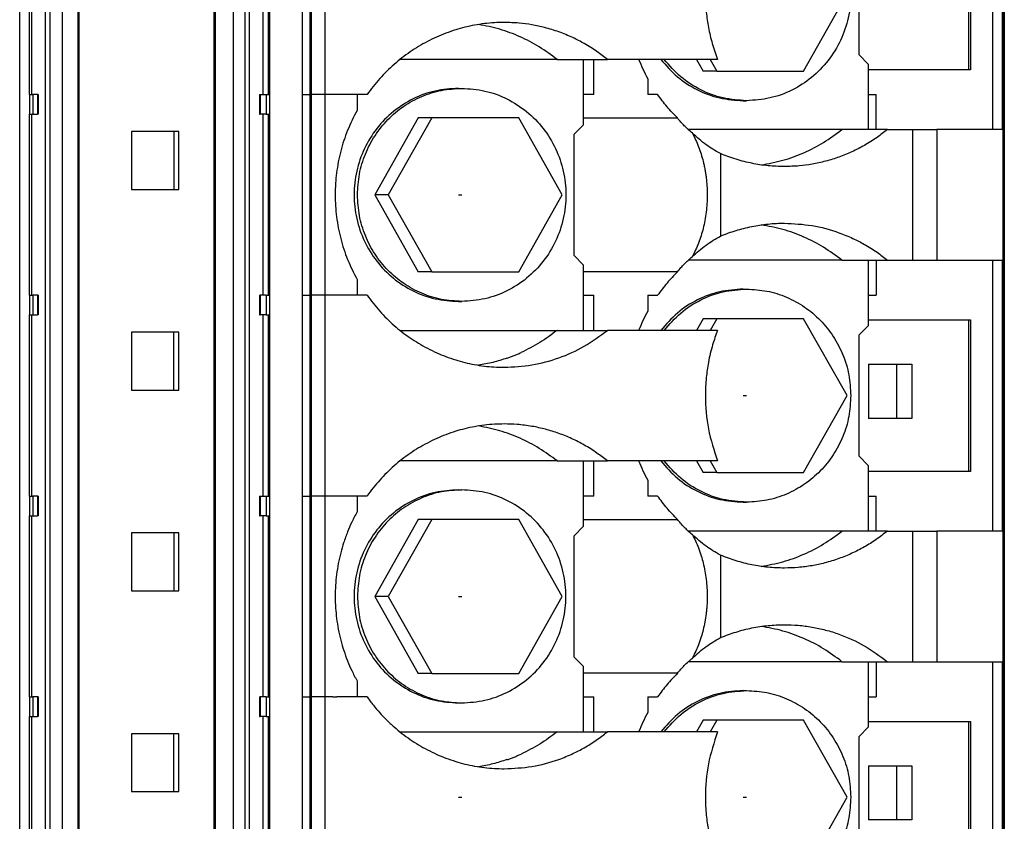
# Model space of a CAD drawing. Units: millimetres. Extents: x -1247 to -827, y -1219 to -922.
# Drawn here: x -1066 to -1046, y -1100 to -1084 of the extents above; entities that cross this region are included whole.
import ezdxf

# ---------------------------------------------------------------- set-up
doc = ezdxf.new("R2010")
doc.units = ezdxf.units.MM
doc.linetypes.add('DOT_CENTER', pattern=[14, 12, -1, 0, -1])
doc.layers.add('1', color=7, linetype='Continuous')

# ---------------------------------------------------------------- blocks, each defined once
blk = doc.blocks.new('RSCWE_6_3_19-select__2', base_point=(-2172.413, -2268.405))
at = {"color": 7, "linetype": 'Continuous'}
for p, q in [((-2091.456, -2080.955), (-2091.456, -2268.405)), ((-2091.52, -2097.255), (-2091.52, -2252.105)), ((-2091.482, -2097.255), (-2091.482, -2252.105)), ((-2129.025, -2109.48), (-2129.025, -2252.105)), ((-2123.537, -2109.48), (-2123.537, -2252.105)), ((-2131.042, -2163.255), (-2131.042, -2170.605)), ((-2121.262, -2170.605), (-2121.262, -2163.255)), ((-2092.913, -2163.455), (-2092.913, -2169.605)), ((-2092.83, -2163.455), (-2092.83, -2169.605)), ((-2097.359, -2164.08), (-2097.359, -2168.98)), ((-2099.601, -2169.655), (-2097.836, -2166.53)), ((-2109.607, -2169.18), (-2115.983, -2169.18)), ((-2109.607, -2169.18), (-2108.532, -2169.18)), ((-2108.532, -2171.83), (-2108.532, -2169.18)), ((-2108.532, -2169.18), (-2108.117, -2169.18)), ((-2108.117, -2170.605), (-2108.117, -2169.18)), ((-2108.117, -2169.18), (-2107.567, -2169.18)), ((-2106.297, -2169.18), (-2107.567, -2169.18)), ((-2103.095, -2169.18), (-2106.297, -2169.18)), ((-2103.95, -2169.18), (-2103.682, -2169.655)), ((-2103.399, -2169.18), (-2103.13, -2169.655)), ((-2096.967, -2169.38), (-2097.359, -2168.98)), ((-2103.13, -2169.655), (-2103.682, -2169.655)), ((-2103.13, -2169.655), (-2099.601, -2169.655)), ((-2096.967, -2172.03), (-2096.967, -2169.38)), ((-2092.913, -2169.605), (-2096.967, -2169.605)), ((-2092.83, -2169.605), (-2092.913, -2169.605)), ((-2105.926, -2169.963), (-2105.926, -2170.605)), ((-2113.616, -2170.355), (-2113.481, -2170.355)), ((-2131.029, -2170.605), (-2131.042, -2170.605)), ((-2131.029, -2170.605), (-2130.894, -2170.605)), ((-2130.698, -2170.605), (-2130.894, -2170.605)), ((-2130.673, -2170.605), (-2130.698, -2170.605)), ((-2130.673, -2170.605), (-2130.673, -2171.405)), ((-2121.692, -2170.605), (-2121.655, -2170.605)), ((-2121.692, -2170.605), (-2121.692, -2171.405)), ((-2121.655, -2170.605), (-2121.418, -2170.605)), ((-2121.418, -2170.605), (-2121.275, -2170.605)), ((-2121.275, -2170.605), (-2121.262, -2170.605)), ((-2117.323, -2170.605), (-2117.728, -2170.605)), ((-2117.728, -2170.605), (-2117.728, -2171.249)), ((-2108.117, -2170.605), (-2108.532, -2170.605)), ((-2105.527, -2170.605), (-2105.926, -2170.605)), ((-2102.052, -2170.855), (-2101.917, -2170.855)), ((-2096.967, -2170.605), (-2096.654, -2170.605)), ((-2096.654, -2172.03), (-2096.654, -2170.605)), ((-2131.042, -2171.405), (-2131.029, -2171.405)), ((-2131.042, -2171.405), (-2131.042, -2178.755)), ((-2131.029, -2171.405), (-2130.894, -2171.405)), ((-2130.894, -2171.405), (-2130.698, -2171.405)), ((-2130.673, -2171.405), (-2130.698, -2171.405)), ((-2121.692, -2171.405), (-2121.655, -2171.405)), ((-2121.418, -2171.405), (-2121.655, -2171.405)), ((-2121.418, -2171.405), (-2121.275, -2171.405)), ((-2121.262, -2171.405), (-2121.275, -2171.405)), ((-2121.262, -2178.755), (-2121.262, -2171.405)), ((-2115.246, -2171.555), (-2117.011, -2174.68)), ((-2114.695, -2171.555), (-2116.459, -2174.68)), ((-2114.695, -2171.555), (-2115.246, -2171.555)), ((-2111.165, -2171.555), (-2114.695, -2171.555)), ((-2109.4, -2174.68), (-2111.165, -2171.555)), ((-2108.532, -2171.557), (-2104.724, -2171.557)), ((-2125.164, -2172.105), (-2126.88, -2172.105)), ((-2126.88, -2172.105), (-2126.88, -2174.455)), ((-2124.956, -2172.105), (-2125.164, -2172.105)), ((-2125.164, -2172.105), (-2125.164, -2174.455)), ((-2124.956, -2174.455), (-2124.956, -2172.105)), ((-2108.532, -2171.83), (-2108.923, -2172.23)), ((-2098.045, -2172.03), (-2104.281, -2172.03)), ((-2096.967, -2172.03), (-2098.045, -2172.03)), ((-2096.654, -2172.03), (-2096.967, -2172.03)), ((-2096.2, -2172.03), (-2096.654, -2172.03)), ((-2096.2, -2172.03), (-2095.185, -2172.03)), ((-2095.185, -2172.03), (-2094.189, -2172.03)), ((-2091.933, -2172.03), (-2094.189, -2172.03)), ((-2091.538, -2172.03), (-2091.933, -2172.03)), ((-2108.923, -2172.23), (-2108.923, -2177.13)), ((-2102.974, -2173.006), (-2102.974, -2176.353)), ((-2126.88, -2174.455), (-2125.164, -2174.455)), ((-2125.164, -2174.455), (-2124.956, -2174.455)), ((-2116.459, -2174.68), (-2117.011, -2174.68)), ((-2117.011, -2174.68), (-2115.246, -2177.805)), ((-2116.459, -2174.68), (-2114.695, -2177.805)), ((-2111.165, -2177.805), (-2109.4, -2174.68)), ((-2108.532, -2177.53), (-2108.923, -2177.13)), ((-2108.532, -2180.18), (-2108.532, -2177.53)), ((-2098.045, -2177.33), (-2104.281, -2177.33)), ((-2098.045, -2177.33), (-2096.967, -2177.33)), ((-2096.967, -2179.98), (-2096.967, -2177.33)), ((-2096.967, -2177.33), (-2096.654, -2177.33)), ((-2096.654, -2177.33), (-2096.654, -2178.755)), ((-2096.654, -2177.33), (-2096.2, -2177.33)), ((-2096.2, -2177.33), (-2095.185, -2177.33)), ((-2095.185, -2177.33), (-2094.189, -2177.33)), ((-2094.189, -2177.33), (-2091.933, -2177.33)), ((-2091.933, -2177.33), (-2091.538, -2177.33)), ((-2114.695, -2177.805), (-2115.246, -2177.805)), ((-2114.695, -2177.805), (-2111.165, -2177.805)), ((-2104.724, -2177.802), (-2108.532, -2177.802)), ((-2117.728, -2178.11), (-2117.728, -2178.755)), ((-2102.052, -2178.505), (-2101.917, -2178.505)), ((-2131.042, -2178.755), (-2131.029, -2178.755)), ((-2131.029, -2178.755), (-2130.894, -2178.755)), ((-2130.698, -2178.755), (-2130.894, -2178.755)), ((-2130.673, -2178.755), (-2130.698, -2178.755)), ((-2130.673, -2178.755), (-2130.673, -2179.555)), ((-2121.692, -2178.755), (-2121.692, -2179.555)), ((-2121.692, -2178.755), (-2121.655, -2178.755)), ((-2121.418, -2178.755), (-2121.655, -2178.755)), ((-2121.418, -2178.755), (-2121.275, -2178.755)), ((-2121.262, -2178.755), (-2121.275, -2178.755)), ((-2117.323, -2178.755), (-2117.728, -2178.755)), ((-2108.532, -2178.755), (-2108.117, -2178.755)), ((-2108.117, -2180.18), (-2108.117, -2178.755)), ((-2105.926, -2178.755), (-2105.527, -2178.755)), ((-2105.926, -2178.755), (-2105.926, -2179.396)), ((-2096.967, -2178.755), (-2096.654, -2178.755)), ((-2113.616, -2179.005), (-2113.481, -2179.005)), ((-2131.042, -2179.555), (-2131.029, -2179.555)), ((-2131.042, -2179.555), (-2131.042, -2186.905)), ((-2131.029, -2179.555), (-2130.894, -2179.555)), ((-2130.894, -2179.555), (-2130.698, -2179.555)), ((-2130.673, -2179.555), (-2130.698, -2179.555)), ((-2121.692, -2179.555), (-2121.655, -2179.555)), ((-2121.418, -2179.555), (-2121.655, -2179.555)), ((-2121.418, -2179.555), (-2121.275, -2179.555)), ((-2121.262, -2179.555), (-2121.275, -2179.555)), ((-2121.262, -2186.905), (-2121.262, -2179.555)), ((-2103.682, -2179.705), (-2103.95, -2180.18)), ((-2103.13, -2179.705), (-2103.682, -2179.705)), ((-2103.13, -2179.705), (-2103.399, -2180.18)), ((-2099.601, -2179.705), (-2103.13, -2179.705)), ((-2097.836, -2182.83), (-2099.601, -2179.705)), ((-2096.967, -2179.98), (-2097.359, -2180.38)), ((-2096.967, -2179.755), (-2092.913, -2179.755)), ((-2092.913, -2179.755), (-2092.83, -2179.755)), ((-2092.913, -2179.755), (-2092.913, -2185.905)), ((-2092.83, -2179.755), (-2092.83, -2185.905)), ((-2125.164, -2180.255), (-2126.88, -2180.255)), ((-2126.88, -2180.255), (-2126.88, -2182.605)), ((-2124.956, -2180.255), (-2125.164, -2180.255)), ((-2125.164, -2182.605), (-2125.164, -2180.255)), ((-2124.956, -2182.605), (-2124.956, -2180.255)), ((-2115.983, -2180.18), (-2109.607, -2180.18)), ((-2109.607, -2180.18), (-2108.532, -2180.18)), ((-2108.532, -2180.18), (-2108.117, -2180.18)), ((-2108.117, -2180.18), (-2107.567, -2180.18)), ((-2106.297, -2180.18), (-2107.567, -2180.18)), ((-2103.095, -2180.18), (-2106.297, -2180.18)), ((-2097.359, -2180.38), (-2097.359, -2185.28)), ((-2111.642, -2181.308), (-2111.634, -2181.308)), ((-2096.972, -2181.555), (-2096.972, -2183.755)), ((-2096.972, -2181.555), (-2095.835, -2181.555)), ((-2095.835, -2181.555), (-2095.835, -2183.755)), ((-2095.835, -2181.555), (-2095.212, -2181.555)), ((-2095.212, -2181.555), (-2095.212, -2183.755)), ((-2126.88, -2182.605), (-2125.164, -2182.605)), ((-2125.164, -2182.605), (-2124.956, -2182.605)), ((-2099.601, -2185.955), (-2097.836, -2182.83)), ((-2095.835, -2183.755), (-2096.972, -2183.755)), ((-2095.212, -2183.755), (-2095.835, -2183.755)), ((-2096.967, -2185.68), (-2097.359, -2185.28)), ((-2109.607, -2185.48), (-2115.983, -2185.48)), ((-2109.607, -2185.48), (-2108.532, -2185.48)), ((-2108.532, -2188.13), (-2108.532, -2185.48)), ((-2108.532, -2185.48), (-2108.117, -2185.48)), ((-2108.117, -2186.905), (-2108.117, -2185.48)), ((-2108.117, -2185.48), (-2107.567, -2185.48)), ((-2106.297, -2185.48), (-2107.567, -2185.48)), ((-2103.095, -2185.48), (-2106.297, -2185.48)), ((-2103.95, -2185.48), (-2103.682, -2185.955)), ((-2103.399, -2185.48), (-2103.13, -2185.955)), ((-2096.967, -2188.33), (-2096.967, -2185.68)), ((-2103.13, -2185.955), (-2103.682, -2185.955)), ((-2103.13, -2185.955), (-2099.601, -2185.955)), ((-2092.913, -2185.905), (-2096.967, -2185.905)), ((-2092.83, -2185.905), (-2092.913, -2185.905)), ((-2105.926, -2186.263), (-2105.926, -2186.905)), ((-2113.616, -2186.655), (-2113.481, -2186.655)), ((-2131.029, -2186.905), (-2131.042, -2186.905)), ((-2131.029, -2186.905), (-2130.894, -2186.905)), ((-2130.698, -2186.905), (-2130.894, -2186.905)), ((-2130.673, -2186.905), (-2130.698, -2186.905)), ((-2130.673, -2186.905), (-2130.673, -2187.705)), ((-2121.692, -2186.905), (-2121.655, -2186.905)), ((-2121.692, -2186.905), (-2121.692, -2187.705)), ((-2121.655, -2186.905), (-2121.418, -2186.905)), ((-2121.418, -2186.905), (-2121.275, -2186.905)), ((-2121.275, -2186.905), (-2121.262, -2186.905)), ((-2117.323, -2186.905), (-2117.728, -2186.905)), ((-2117.728, -2186.905), (-2117.728, -2187.549)), ((-2108.117, -2186.905), (-2108.532, -2186.905)), ((-2105.527, -2186.905), (-2105.926, -2186.905)), ((-2102.052, -2187.155), (-2101.917, -2187.155)), ((-2096.967, -2186.905), (-2096.654, -2186.905)), ((-2096.654, -2188.33), (-2096.654, -2186.905)), ((-2131.042, -2187.705), (-2131.029, -2187.705)), ((-2131.042, -2187.705), (-2131.042, -2195.055)), ((-2131.029, -2187.705), (-2130.894, -2187.705)), ((-2130.894, -2187.705), (-2130.698, -2187.705)), ((-2130.673, -2187.705), (-2130.698, -2187.705)), ((-2121.692, -2187.705), (-2121.655, -2187.705)), ((-2121.418, -2187.705), (-2121.655, -2187.705)), ((-2121.418, -2187.705), (-2121.275, -2187.705)), ((-2121.262, -2187.705), (-2121.275, -2187.705)), ((-2121.262, -2195.055), (-2121.262, -2187.705)), ((-2115.246, -2187.855), (-2117.011, -2190.98)), ((-2114.695, -2187.855), (-2116.459, -2190.98)), ((-2114.695, -2187.855), (-2115.246, -2187.855)), ((-2111.165, -2187.855), (-2114.695, -2187.855)), ((-2109.4, -2190.98), (-2111.165, -2187.855)), ((-2108.532, -2187.857), (-2104.724, -2187.857)), ((-2125.164, -2188.405), (-2126.88, -2188.405)), ((-2126.88, -2188.405), (-2126.88, -2190.755)), ((-2124.956, -2188.405), (-2125.164, -2188.405)), ((-2125.164, -2188.405), (-2125.164, -2190.755)), ((-2124.956, -2190.755), (-2124.956, -2188.405)), ((-2108.532, -2188.13), (-2108.923, -2188.53)), ((-2098.045, -2188.33), (-2104.281, -2188.33)), ((-2096.967, -2188.33), (-2098.045, -2188.33)), ((-2096.654, -2188.33), (-2096.967, -2188.33)), ((-2096.2, -2188.33), (-2096.654, -2188.33)), ((-2096.2, -2188.33), (-2095.185, -2188.33)), ((-2095.185, -2188.33), (-2094.189, -2188.33)), ((-2091.933, -2188.33), (-2094.189, -2188.33)), ((-2091.538, -2188.33), (-2091.933, -2188.33)), ((-2108.923, -2188.53), (-2108.923, -2193.43)), ((-2102.974, -2189.306), (-2102.974, -2192.653)), ((-2126.88, -2190.755), (-2125.164, -2190.755)), ((-2125.164, -2190.755), (-2124.956, -2190.755)), ((-2116.459, -2190.98), (-2117.011, -2190.98)), ((-2117.011, -2190.98), (-2115.246, -2194.105)), ((-2116.459, -2190.98), (-2114.695, -2194.105)), ((-2111.165, -2194.105), (-2109.4, -2190.98)), ((-2108.532, -2193.83), (-2108.923, -2193.43)), ((-2098.045, -2193.63), (-2104.281, -2193.63)), ((-2098.045, -2193.63), (-2096.967, -2193.63)), ((-2096.967, -2196.28), (-2096.967, -2193.63)), ((-2096.967, -2193.63), (-2096.654, -2193.63)), ((-2096.654, -2193.63), (-2096.654, -2195.055)), ((-2096.654, -2193.63), (-2096.2, -2193.63)), ((-2096.2, -2193.63), (-2095.185, -2193.63)), ((-2095.185, -2193.63), (-2094.189, -2193.63)), ((-2094.189, -2193.63), (-2091.933, -2193.63)), ((-2091.933, -2193.63), (-2091.538, -2193.63)), ((-2108.532, -2196.48), (-2108.532, -2193.83)), ((-2117.728, -2194.41), (-2117.728, -2195.055)), ((-2114.695, -2194.105), (-2115.246, -2194.105)), ((-2114.695, -2194.105), (-2111.165, -2194.105)), ((-2104.724, -2194.102), (-2108.532, -2194.102)), ((-2102.052, -2194.805), (-2101.917, -2194.805)), ((-2131.042, -2195.055), (-2131.029, -2195.055)), ((-2131.029, -2195.055), (-2130.894, -2195.055)), ((-2130.698, -2195.055), (-2130.894, -2195.055)), ((-2130.673, -2195.055), (-2130.698, -2195.055)), ((-2130.673, -2195.055), (-2130.673, -2195.855)), ((-2121.692, -2195.055), (-2121.655, -2195.055)), ((-2121.692, -2195.055), (-2121.692, -2195.855)), ((-2121.418, -2195.055), (-2121.655, -2195.055)), ((-2121.418, -2195.055), (-2121.275, -2195.055)), ((-2121.262, -2195.055), (-2121.275, -2195.055)), ((-2117.323, -2195.055), (-2117.728, -2195.055)), ((-2108.532, -2195.055), (-2108.117, -2195.055)), ((-2108.117, -2196.48), (-2108.117, -2195.055)), ((-2105.926, -2195.055), (-2105.527, -2195.055)), ((-2105.926, -2195.055), (-2105.926, -2195.696)), ((-2096.967, -2195.055), (-2096.654, -2195.055)), ((-2113.616, -2195.305), (-2113.481, -2195.305)), ((-2131.042, -2195.855), (-2131.029, -2195.855)), ((-2131.042, -2195.855), (-2131.042, -2203.205)), ((-2131.029, -2195.855), (-2130.894, -2195.855)), ((-2130.894, -2195.855), (-2130.698, -2195.855)), ((-2130.673, -2195.855), (-2130.698, -2195.855)), ((-2121.692, -2195.855), (-2121.655, -2195.855)), ((-2121.418, -2195.855), (-2121.655, -2195.855)), ((-2121.418, -2195.855), (-2121.275, -2195.855)), ((-2121.262, -2195.855), (-2121.275, -2195.855)), ((-2121.262, -2203.205), (-2121.262, -2195.855)), ((-2103.682, -2196.005), (-2103.95, -2196.48)), ((-2103.13, -2196.005), (-2103.682, -2196.005)), ((-2103.13, -2196.005), (-2103.399, -2196.48)), ((-2099.601, -2196.005), (-2103.13, -2196.005)), ((-2097.836, -2199.13), (-2099.601, -2196.005)), ((-2096.967, -2196.055), (-2092.913, -2196.055)), ((-2092.913, -2196.055), (-2092.83, -2196.055)), ((-2092.913, -2196.055), (-2092.913, -2202.205)), ((-2092.83, -2196.055), (-2092.83, -2202.205)), ((-2115.983, -2196.48), (-2109.607, -2196.48)), ((-2109.607, -2196.48), (-2108.532, -2196.48)), ((-2108.532, -2196.48), (-2108.117, -2196.48)), ((-2108.117, -2196.48), (-2107.567, -2196.48)), ((-2106.297, -2196.48), (-2107.567, -2196.48)), ((-2103.095, -2196.48), (-2106.297, -2196.48)), ((-2096.967, -2196.28), (-2097.359, -2196.68)), ((-2125.164, -2196.555), (-2126.88, -2196.555)), ((-2126.88, -2196.555), (-2126.88, -2198.905)), ((-2124.956, -2196.555), (-2125.164, -2196.555)), ((-2125.164, -2198.905), (-2125.164, -2196.555)), ((-2124.956, -2198.905), (-2124.956, -2196.555)), ((-2097.359, -2196.68), (-2097.359, -2201.58)), ((-2111.642, -2197.608), (-2111.634, -2197.608)), ((-2096.972, -2197.855), (-2095.835, -2197.855)), ((-2096.972, -2197.855), (-2096.972, -2200.055)), ((-2095.835, -2197.855), (-2095.835, -2200.055)), ((-2095.835, -2197.855), (-2095.212, -2197.855)), ((-2095.212, -2197.855), (-2095.212, -2200.055)), ((-2126.88, -2198.905), (-2125.164, -2198.905)), ((-2125.164, -2198.905), (-2124.956, -2198.905)), ((-2099.601, -2202.255), (-2097.836, -2199.13)), ((-2095.835, -2200.055), (-2096.972, -2200.055)), ((-2095.212, -2200.055), (-2095.835, -2200.055))]:
    blk.add_line(p, q, dxfattribs=at)
at = {"color": 2, "linetype": 'Continuous'}
for p, q in [((-2122.76, -2097.255), (-2122.76, -2252.105)), ((-2122.28, -2097.255), (-2122.28, -2252.105)), ((-2122.105, -2097.255), (-2122.105, -2252.105)), ((-2131.421, -2252.105), (-2131.421, -2109.48)), ((-2130.385, -2109.48), (-2130.385, -2252.105)), ((-2130.194, -2109.48), (-2130.194, -2252.105)), ((-2129.702, -2109.48), (-2129.702, -2252.105)), ((-2129.058, -2109.48), (-2129.058, -2252.105)), ((-2123.493, -2109.48), (-2123.493, -2252.105)), ((-2091.521, -2155.017), (-2091.521, -2252.105)), ((-2091.933, -2161.03), (-2091.933, -2172.03)), ((-2091.538, -2161.03), (-2091.538, -2172.03)), ((-2119.939, -2170.605), (-2119.939, -2162.455)), ((-2119.626, -2170.605), (-2119.626, -2162.455)), ((-2119.594, -2162.455), (-2119.594, -2170.605)), ((-2119.03, -2162.455), (-2119.03, -2170.605)), ((-2130.935, -2163.255), (-2130.935, -2170.605)), ((-2121.554, -2163.255), (-2121.554, -2170.605)), ((-2121.342, -2163.255), (-2121.342, -2170.605)), ((-2131.029, -2170.605), (-2131.029, -2171.405)), ((-2130.894, -2170.605), (-2130.894, -2171.405)), ((-2130.698, -2170.605), (-2130.698, -2171.405)), ((-2121.655, -2170.605), (-2121.655, -2171.405)), ((-2121.418, -2170.605), (-2121.418, -2171.405)), ((-2121.275, -2170.605), (-2121.275, -2171.405)), ((-2119.939, -2178.755), (-2119.939, -2170.605)), ((-2119.626, -2178.755), (-2119.626, -2170.605)), ((-2119.03, -2170.605), (-2119.594, -2170.605)), ((-2119.594, -2170.605), (-2119.594, -2178.755)), ((-2117.728, -2170.605), (-2119.03, -2170.605)), ((-2119.03, -2170.605), (-2119.03, -2178.755)), ((-2130.935, -2171.405), (-2130.935, -2178.755)), ((-2121.554, -2171.405), (-2121.554, -2178.755)), ((-2121.342, -2171.405), (-2121.342, -2178.755)), ((-2095.185, -2172.03), (-2095.185, -2177.33)), ((-2091.933, -2177.33), (-2091.933, -2188.33)), ((-2131.029, -2178.755), (-2131.029, -2179.555)), ((-2130.894, -2178.755), (-2130.894, -2179.555)), ((-2130.698, -2178.755), (-2130.698, -2179.555)), ((-2121.655, -2178.755), (-2121.655, -2179.555)), ((-2121.418, -2178.755), (-2121.418, -2179.555)), ((-2121.275, -2178.755), (-2121.275, -2179.555)), ((-2119.939, -2186.905), (-2119.939, -2178.755)), ((-2119.939, -2178.755), (-2119.626, -2178.755)), ((-2119.626, -2186.905), (-2119.626, -2178.755)), ((-2119.03, -2178.755), (-2119.594, -2178.755)), ((-2119.594, -2178.755), (-2119.594, -2186.905)), ((-2117.728, -2178.755), (-2119.03, -2178.755)), ((-2119.03, -2178.755), (-2119.03, -2186.905)), ((-2130.935, -2179.555), (-2130.935, -2186.905)), ((-2121.554, -2179.555), (-2121.554, -2186.905)), ((-2121.342, -2179.555), (-2121.342, -2186.905)), ((-2131.029, -2186.905), (-2131.029, -2187.705)), ((-2130.894, -2186.905), (-2130.894, -2187.705)), ((-2130.698, -2186.905), (-2130.698, -2187.705)), ((-2121.655, -2186.905), (-2121.655, -2187.705)), ((-2121.418, -2186.905), (-2121.418, -2187.705)), ((-2121.275, -2186.905), (-2121.275, -2187.705)), ((-2119.939, -2195.055), (-2119.939, -2186.905)), ((-2119.626, -2195.055), (-2119.626, -2186.905)), ((-2119.03, -2186.905), (-2119.594, -2186.905)), ((-2119.594, -2186.905), (-2119.594, -2195.055)), ((-2119.03, -2186.905), (-2119.03, -2195.055)), ((-2118.542, -2186.905), (-2118.711, -2186.905)), ((-2130.935, -2187.705), (-2130.935, -2195.055)), ((-2121.554, -2187.705), (-2121.554, -2195.055)), ((-2121.342, -2187.705), (-2121.342, -2195.055)), ((-2095.185, -2188.33), (-2095.185, -2193.63)), ((-2091.933, -2193.63), (-2091.933, -2204.63)), ((-2131.029, -2195.055), (-2131.029, -2195.855)), ((-2130.894, -2195.055), (-2130.894, -2195.855)), ((-2130.698, -2195.055), (-2130.698, -2195.855)), ((-2121.655, -2195.055), (-2121.655, -2195.855)), ((-2121.418, -2195.055), (-2121.418, -2195.855)), ((-2121.275, -2195.055), (-2121.275, -2195.855)), ((-2119.939, -2203.205), (-2119.939, -2195.055)), ((-2119.939, -2195.055), (-2119.626, -2195.055)), ((-2119.626, -2203.205), (-2119.626, -2195.055)), ((-2119.594, -2195.055), (-2119.594, -2203.205)), ((-2119.03, -2195.055), (-2119.594, -2195.055)), ((-2119.03, -2195.055), (-2119.03, -2203.205)), ((-2118.711, -2195.055), (-2118.542, -2195.055)), ((-2130.935, -2195.855), (-2130.935, -2203.205)), ((-2121.554, -2195.855), (-2121.554, -2203.205)), ((-2121.342, -2195.855), (-2121.342, -2203.205))]:
    blk.add_line(p, q, dxfattribs=at)
at = {"color": 7, "linetype": 'Continuous'}
for points, knots in [([(-2101.917, -2162.205), (-2101.6, -2162.226), (-2100.966, -2162.268), (-2100.064, -2162.604), (-2099.255, -2163.121), (-2098.58, -2163.813), (-2098.072, -2164.639), (-2097.757, -2165.56), (-2097.651, -2166.53), (-2097.757, -2167.499), (-2098.072, -2168.42), (-2098.58, -2169.247), (-2099.255, -2169.939), (-2100.064, -2170.456), (-2100.966, -2170.791), (-2101.6, -2170.834), (-2101.917, -2170.855)], [0, 0, 0, 0, 0.947597, 1.897257, 2.850624, 3.808594, 4.771143, 5.737349, 6.70558, 7.67381, 8.640016, 9.602566, 10.560535, 11.513902, 12.463562, 13.411159, 13.411159, 13.411159, 13.411159]), ([(-2103.095, -2163.88), (-2103.236, -2164.309), (-2103.517, -2165.169), (-2103.611, -2166.324), (-2103.568, -2167.228), (-2103.47, -2167.9), (-2103.323, -2168.543), (-2103.171, -2168.968), (-2103.095, -2169.18)], [0, 0, 0, 0, 1.350871, 2.707429, 3.443836, 4.065484, 4.742661, 5.417752, 5.417752, 5.417752, 5.417752]), ([(-2111.752, -2167.68), (-2111.886, -2167.682), (-2112.155, -2167.687), (-2112.557, -2167.725), (-2112.956, -2167.786), (-2113.346, -2167.87), (-2113.738, -2167.979), (-2114.124, -2168.112), (-2114.507, -2168.271), (-2114.998, -2168.509), (-2115.585, -2168.863), (-2116.233, -2169.37), (-2116.825, -2169.947), (-2117.157, -2170.385), (-2117.323, -2170.605)], [0, 0, 0, 0, 0.402418, 0.805059, 1.209586, 1.614481, 2.000448, 2.429828, 2.837409, 3.245551, 4.065109, 4.887126, 5.710258, 6.535692, 6.535692, 6.535692, 6.535692]), ([(-2107.567, -2169.18), (-2107.706, -2169.071), (-2108.004, -2168.838), (-2108.476, -2168.544), (-2108.992, -2168.277), (-2109.53, -2168.056), (-2110.085, -2167.886), (-2110.625, -2167.77), (-2111.173, -2167.695), (-2111.55, -2167.685), (-2111.752, -2167.68)], [0, 0, 0, 0, 0.528267, 1.136422, 1.663342, 2.271032, 2.877725, 3.403052, 3.926871, 4.533286, 4.533286, 4.533286, 4.533286]), ([(-2109.607, -2169.18), (-2109.844, -2169.003), (-2110.317, -2168.651), (-2111.104, -2168.246), (-2111.931, -2167.933), (-2112.507, -2167.819), (-2112.795, -2167.762)], [0, 0, 0, 0, 0.884353, 1.766483, 2.646764, 3.525691, 3.525691, 3.525691, 3.525691]), ([(-2106.297, -2169.18), (-2106.241, -2169.313), (-2106.13, -2169.58), (-2105.994, -2169.836), (-2105.926, -2169.963)], [0, 0, 0, 0, 0.4338956, 0.8673306, 0.8673306, 0.8673306, 0.8673306]), ([(-2105.395, -2169.18), (-2105.182, -2169.426), (-2104.756, -2169.918), (-2103.929, -2170.442), (-2103.017, -2170.79), (-2102.373, -2170.833), (-2102.052, -2170.855)], [0, 0, 0, 0, 0.97279, 1.940818, 2.904986, 3.866997, 3.866997, 3.866997, 3.866997]), ([(-2101.917, -2170.855), (-2102.238, -2170.833), (-2102.882, -2170.79), (-2103.794, -2170.442), (-2104.621, -2169.918), (-2105.047, -2169.426), (-2105.26, -2169.18)], [0, 0, 0, 0, 0.962011, 1.926179, 2.894207, 3.866997, 3.866997, 3.866997, 3.866997]), ([(-2113.616, -2170.355), (-2113.933, -2170.376), (-2114.566, -2170.418), (-2115.469, -2170.754), (-2116.278, -2171.271), (-2116.953, -2171.963), (-2117.461, -2172.789), (-2117.775, -2173.71), (-2117.882, -2174.68), (-2117.775, -2175.649), (-2117.461, -2176.57), (-2116.953, -2177.397), (-2116.278, -2178.089), (-2115.469, -2178.606), (-2114.566, -2178.941), (-2113.933, -2178.984), (-2113.616, -2179.005)], [0, 0, 0, 0, 0.947597, 1.897257, 2.850624, 3.808594, 4.771143, 5.737349, 6.70558, 7.67381, 8.640016, 9.602566, 10.560535, 11.513902, 12.463562, 13.411159, 13.411159, 13.411159, 13.411159]), ([(-2117.711, -2174.68), (-2117.696, -2174.397), (-2117.664, -2173.831), (-2117.413, -2173.015), (-2117.023, -2172.263), (-2116.493, -2171.603), (-2115.848, -2171.061), (-2115.112, -2170.661), (-2114.312, -2170.403), (-2113.758, -2170.371), (-2113.481, -2170.355)], [0, 0, 0, 0, 0.847672, 1.693975, 2.537741, 3.378182, 4.215009, 5.048482, 5.87938, 6.708881, 6.708881, 6.708881, 6.708881]), ([(-2113.481, -2170.355), (-2113.164, -2170.376), (-2112.531, -2170.418), (-2111.628, -2170.754), (-2110.819, -2171.271), (-2110.144, -2171.963), (-2109.637, -2172.789), (-2109.322, -2173.71), (-2109.215, -2174.68), (-2109.322, -2175.649), (-2109.637, -2176.57), (-2110.144, -2177.397), (-2110.819, -2178.089), (-2111.628, -2178.606), (-2112.531, -2178.941), (-2113.164, -2178.984), (-2113.481, -2179.005)], [0, 0, 0, 0, 0.947597, 1.897257, 2.850624, 3.808594, 4.771143, 5.737349, 6.70558, 7.67381, 8.640016, 9.602566, 10.560535, 11.513902, 12.463562, 13.411159, 13.411159, 13.411159, 13.411159]), ([(-2104.724, -2171.557), (-2104.868, -2171.408), (-2105.157, -2171.108), (-2105.404, -2170.773), (-2105.527, -2170.605)], [0, 0, 0, 0, 0.622899, 1.247017, 1.247017, 1.247017, 1.247017]), ([(-2117.728, -2171.249), (-2117.863, -2171.515), (-2118.133, -2172.047), (-2118.361, -2172.761), (-2118.493, -2173.343), (-2118.562, -2173.777), (-2118.605, -2174.223), (-2118.625, -2174.821), (-2118.578, -2175.576), (-2118.407, -2176.457), (-2118.133, -2177.312), (-2117.863, -2177.844), (-2117.728, -2178.11)], [0, 0, 0, 0, 0.893301, 1.788248, 2.235833, 2.683633, 3.107038, 3.579923, 4.4756, 5.370701, 6.265648, 7.158949, 7.158949, 7.158949, 7.158949]), ([(-2104.116, -2172.175), (-2104.178, -2172.122), (-2104.291, -2172.023), (-2104.445, -2171.873), (-2104.588, -2171.722), (-2104.677, -2171.614), (-2104.724, -2171.557)], [0, 0, 0, 0, 0.2446129, 0.4496837, 0.6459338, 0.8679203, 0.8679203, 0.8679203, 0.8679203]), ([(-2101.33, -2173.462), (-2101.033, -2173.408), (-2100.439, -2173.299), (-2099.587, -2172.984), (-2098.775, -2172.573), (-2098.289, -2172.211), (-2098.045, -2172.03)], [0, 0, 0, 0, 0.903379, 1.808139, 2.714828, 3.623856, 3.623856, 3.623856, 3.623856]), ([(-2096.2, -2172.03), (-2096.339, -2172.138), (-2096.637, -2172.372), (-2097.12, -2172.673), (-2097.638, -2172.938), (-2098.163, -2173.152), (-2098.705, -2173.321), (-2099.245, -2173.438), (-2099.805, -2173.515), (-2100.182, -2173.524), (-2100.384, -2173.53)], [0, 0, 0, 0, 0.528179, 1.136218, 1.704035, 2.270883, 2.836988, 3.402612, 3.926268, 4.532481, 4.532481, 4.532481, 4.532481]), ([(-2102.974, -2173.006), (-2103.079, -2172.947), (-2103.279, -2172.835), (-2103.567, -2172.638), (-2103.846, -2172.422), (-2104.026, -2172.258), (-2104.116, -2172.175)], [0, 0, 0, 0, 0.359569, 0.687189, 1.047975, 1.416543, 1.416543, 1.416543, 1.416543]), ([(-2104.116, -2172.175), (-2104.028, -2172.356), (-2103.849, -2172.725), (-2103.714, -2173.169), (-2103.641, -2173.48), (-2103.608, -2173.642), (-2103.579, -2173.812), (-2103.548, -2174.032), (-2103.521, -2174.323), (-2103.509, -2174.674), (-2103.521, -2175.03), (-2103.553, -2175.378), (-2103.605, -2175.714), (-2103.697, -2176.136), (-2103.849, -2176.634), (-2104.028, -2177.003), (-2104.116, -2177.185)], [0, 0, 0, 0, 0.604945, 1.228139, 1.386642, 1.561626, 1.724207, 1.9032, 2.229484, 2.601108, 2.954163, 3.299016, 3.647186, 3.973998, 4.597192, 5.202138, 5.202138, 5.202138, 5.202138]), ([(-2100.384, -2173.53), (-2100.605, -2173.523), (-2101.046, -2173.511), (-2101.588, -2173.426), (-2102.02, -2173.328), (-2102.346, -2173.237), (-2102.668, -2173.13), (-2102.875, -2173.046), (-2102.974, -2173.006)], [0, 0, 0, 0, 0.661255, 1.323245, 1.641634, 1.988925, 2.338149, 2.659082, 2.659082, 2.659082, 2.659082]), ([(-2113.481, -2179.005), (-2113.758, -2178.989), (-2114.312, -2178.956), (-2115.112, -2178.699), (-2115.848, -2178.299), (-2116.493, -2177.756), (-2117.023, -2177.097), (-2117.413, -2176.344), (-2117.664, -2175.528), (-2117.696, -2174.963), (-2117.711, -2174.68)], [0, 0, 0, 0, 0.829501, 1.660399, 2.493872, 3.330699, 4.171139, 5.014906, 5.861208, 6.708881, 6.708881, 6.708881, 6.708881]), ([(-2102.974, -2176.353), (-2102.866, -2176.31), (-2102.659, -2176.227), (-2102.345, -2176.123), (-2102.029, -2176.034), (-2101.709, -2175.961), (-2101.378, -2175.902), (-2101.045, -2175.86), (-2100.71, -2175.834), (-2100.49, -2175.831), (-2100.384, -2175.83)], [0, 0, 0, 0, 0.349721, 0.670157, 0.989045, 1.335838, 1.653458, 1.998738, 2.343276, 2.659491, 2.659491, 2.659491, 2.659491]), ([(-2098.045, -2177.33), (-2098.289, -2177.149), (-2098.775, -2176.787), (-2099.587, -2176.375), (-2100.439, -2176.061), (-2101.033, -2175.952), (-2101.33, -2175.898)], [0, 0, 0, 0, 0.909028, 1.815718, 2.720479, 3.623858, 3.623858, 3.623858, 3.623858]), ([(-2100.384, -2175.83), (-2100.007, -2175.848), (-2099.253, -2175.886), (-2098.324, -2176.141), (-2097.625, -2176.427), (-2097.109, -2176.694), (-2096.637, -2176.988), (-2096.339, -2177.221), (-2096.2, -2177.33)], [0, 0, 0, 0, 1.12931, 2.259513, 2.867236, 3.394173, 4.002213, 4.530392, 4.530392, 4.530392, 4.530392]), ([(-2104.116, -2177.185), (-2104.031, -2177.106), (-2103.852, -2176.942), (-2103.568, -2176.722), (-2103.273, -2176.521), (-2103.073, -2176.409), (-2102.974, -2176.353)], [0, 0, 0, 0, 0.347513, 0.729352, 1.076549, 1.416542, 1.416542, 1.416542, 1.416542]), ([(-2104.724, -2177.802), (-2104.677, -2177.745), (-2104.588, -2177.638), (-2104.442, -2177.484), (-2104.288, -2177.333), (-2104.175, -2177.235), (-2104.116, -2177.185)], [0, 0, 0, 0, 0.2233543, 0.4169659, 0.6360923, 0.867922, 0.867922, 0.867922, 0.867922]), ([(-2104.724, -2177.802), (-2104.868, -2177.952), (-2105.157, -2178.251), (-2105.404, -2178.587), (-2105.527, -2178.755)], [0, 0, 0, 0, 0.622899, 1.247018, 1.247018, 1.247018, 1.247018]), ([(-2102.052, -2178.505), (-2102.373, -2178.526), (-2103.017, -2178.57), (-2103.929, -2178.917), (-2104.756, -2179.442), (-2105.182, -2179.933), (-2105.395, -2180.18)], [0, 0, 0, 0, 0.962012, 1.926179, 2.894208, 3.866998, 3.866998, 3.866998, 3.866998]), ([(-2105.26, -2180.18), (-2105.047, -2179.933), (-2104.621, -2179.442), (-2103.794, -2178.917), (-2102.882, -2178.57), (-2102.238, -2178.526), (-2101.917, -2178.505)], [0, 0, 0, 0, 0.972791, 1.940819, 2.904987, 3.866998, 3.866998, 3.866998, 3.866998]), ([(-2101.917, -2178.505), (-2101.64, -2178.521), (-2101.085, -2178.553), (-2100.286, -2178.811), (-2099.55, -2179.211), (-2098.905, -2179.753), (-2098.375, -2180.413), (-2097.985, -2181.165), (-2097.733, -2181.981), (-2097.702, -2182.547), (-2097.686, -2182.83)], [0, 0, 0, 0, 0.829501, 1.660399, 2.493872, 3.330699, 4.171139, 5.014906, 5.861208, 6.708881, 6.708881, 6.708881, 6.708881]), ([(-2117.323, -2178.755), (-2117.157, -2178.974), (-2116.825, -2179.413), (-2116.233, -2179.99), (-2115.585, -2180.497), (-2114.992, -2180.854), (-2114.501, -2181.092), (-2114.117, -2181.25), (-2113.738, -2181.381), (-2113.353, -2181.488), (-2112.963, -2181.573), (-2112.57, -2181.633), (-2112.162, -2181.672), (-2111.893, -2181.677), (-2111.752, -2181.68)], [0, 0, 0, 0, 0.825433, 1.648565, 2.470582, 3.290139, 3.719685, 4.105862, 4.535241, 4.921208, 5.30527, 5.730629, 6.112735, 6.535687, 6.535687, 6.535687, 6.535687]), ([(-2105.926, -2179.396), (-2105.994, -2179.524), (-2106.13, -2179.779), (-2106.241, -2180.046), (-2106.297, -2180.18)], [0, 0, 0, 0, 0.4334345, 0.8673296, 0.8673296, 0.8673296, 0.8673296]), ([(-2111.752, -2181.68), (-2111.375, -2181.661), (-2110.621, -2181.624), (-2109.523, -2181.321), (-2108.482, -2180.858), (-2107.872, -2180.406), (-2107.567, -2180.18)], [0, 0, 0, 0, 1.129647, 2.260173, 3.392338, 4.529137, 4.529137, 4.529137, 4.529137]), ([(-2109.607, -2180.18), (-2109.837, -2180.353), (-2110.297, -2180.7), (-2110.813, -2180.953), (-2111.07, -2181.08)], [0, 0, 0, 0, 0.861719, 1.721321, 1.721321, 1.721321, 1.721321]), ([(-2103.095, -2180.18), (-2103.165, -2180.374), (-2103.318, -2180.798), (-2103.468, -2181.441), (-2103.568, -2182.131), (-2103.611, -2183.036), (-2103.517, -2184.191), (-2103.236, -2185.051), (-2103.095, -2185.48)], [0, 0, 0, 0, 0.618399, 1.352258, 1.973905, 2.710313, 4.06687, 5.417742, 5.417742, 5.417742, 5.417742]), ([(-2111.634, -2181.308), (-2111.588, -2181.292), (-2111.492, -2181.258), (-2111.353, -2181.203), (-2111.211, -2181.144), (-2111.118, -2181.102), (-2111.07, -2181.08)], [0, 0, 0, 0, 0.1469155, 0.3039596, 0.4508317, 0.6080017, 0.6080017, 0.6080017, 0.6080017]), ([(-2111.642, -2181.308), (-2111.831, -2181.369), (-2112.209, -2181.491), (-2112.6, -2181.562), (-2112.795, -2181.597)], [0, 0, 0, 0, 0.595077, 1.189617, 1.189617, 1.189617, 1.189617]), ([(-2097.686, -2182.83), (-2097.702, -2183.113), (-2097.733, -2183.678), (-2097.985, -2184.494), (-2098.375, -2185.247), (-2098.905, -2185.906), (-2099.55, -2186.449), (-2100.286, -2186.849), (-2101.085, -2187.106), (-2101.64, -2187.139), (-2101.917, -2187.155)], [0, 0, 0, 0, 0.847672, 1.693975, 2.537741, 3.378182, 4.215009, 5.048482, 5.87938, 6.708881, 6.708881, 6.708881, 6.708881]), ([(-2111.752, -2183.98), (-2111.886, -2183.982), (-2112.155, -2183.987), (-2112.557, -2184.025), (-2112.956, -2184.086), (-2113.346, -2184.17), (-2113.738, -2184.279), (-2114.117, -2184.409), (-2114.501, -2184.568), (-2114.992, -2184.806), (-2115.585, -2185.163), (-2116.233, -2185.67), (-2116.825, -2186.247), (-2117.157, -2186.685), (-2117.323, -2186.905)], [0, 0, 0, 0, 0.402418, 0.805059, 1.209586, 1.614481, 2.000448, 2.429828, 2.816004, 3.24555, 4.065108, 4.887125, 5.710257, 6.535691, 6.535691, 6.535691, 6.535691]), ([(-2109.607, -2185.48), (-2109.844, -2185.303), (-2110.317, -2184.951), (-2111.104, -2184.546), (-2111.931, -2184.233), (-2112.507, -2184.119), (-2112.795, -2184.062)], [0, 0, 0, 0, 0.884353, 1.766483, 2.646764, 3.525691, 3.525691, 3.525691, 3.525691]), ([(-2107.567, -2185.48), (-2107.706, -2185.371), (-2108.004, -2185.138), (-2108.488, -2184.837), (-2109.005, -2184.571), (-2109.531, -2184.357), (-2110.072, -2184.189), (-2110.639, -2184.066), (-2111.2, -2183.993), (-2111.577, -2183.984), (-2111.752, -2183.98)], [0, 0, 0, 0, 0.528267, 1.136422, 1.70421, 2.271038, 2.837288, 3.403063, 4.008624, 4.533297, 4.533297, 4.533297, 4.533297]), ([(-2106.297, -2185.48), (-2106.241, -2185.613), (-2106.13, -2185.88), (-2105.994, -2186.136), (-2105.926, -2186.263)], [0, 0, 0, 0, 0.4338956, 0.8673306, 0.8673306, 0.8673306, 0.8673306]), ([(-2105.395, -2185.48), (-2105.182, -2185.726), (-2104.756, -2186.218), (-2103.929, -2186.742), (-2103.017, -2187.09), (-2102.373, -2187.133), (-2102.052, -2187.155)], [0, 0, 0, 0, 0.97279, 1.940818, 2.904986, 3.866997, 3.866997, 3.866997, 3.866997]), ([(-2101.917, -2187.155), (-2102.238, -2187.133), (-2102.882, -2187.09), (-2103.794, -2186.742), (-2104.621, -2186.218), (-2105.047, -2185.726), (-2105.26, -2185.48)], [0, 0, 0, 0, 0.962011, 1.926179, 2.894207, 3.866997, 3.866997, 3.866997, 3.866997]), ([(-2113.616, -2186.655), (-2113.933, -2186.676), (-2114.566, -2186.718), (-2115.469, -2187.054), (-2116.278, -2187.571), (-2116.953, -2188.263), (-2117.461, -2189.089), (-2117.775, -2190.01), (-2117.882, -2190.98), (-2117.775, -2191.949), (-2117.461, -2192.87), (-2116.953, -2193.697), (-2116.278, -2194.389), (-2115.469, -2194.906), (-2114.566, -2195.241), (-2113.933, -2195.284), (-2113.616, -2195.305)], [0, 0, 0, 0, 0.947597, 1.897257, 2.850624, 3.808594, 4.771143, 5.737349, 6.70558, 7.67381, 8.640016, 9.602566, 10.560535, 11.513902, 12.463562, 13.411159, 13.411159, 13.411159, 13.411159]), ([(-2113.481, -2186.655), (-2113.758, -2186.671), (-2114.312, -2186.703), (-2115.112, -2186.961), (-2115.848, -2187.361), (-2116.493, -2187.903), (-2117.023, -2188.563), (-2117.413, -2189.315), (-2117.664, -2190.131), (-2117.696, -2190.697), (-2117.711, -2190.98)], [0, 0, 0, 0, 0.829501, 1.660399, 2.493872, 3.330699, 4.17114, 5.014906, 5.861209, 6.708881, 6.708881, 6.708881, 6.708881]), ([(-2113.481, -2195.305), (-2113.164, -2195.284), (-2112.531, -2195.241), (-2111.628, -2194.906), (-2110.819, -2194.389), (-2110.144, -2193.697), (-2109.637, -2192.87), (-2109.322, -2191.949), (-2109.215, -2190.98), (-2109.322, -2190.01), (-2109.637, -2189.089), (-2110.144, -2188.263), (-2110.819, -2187.571), (-2111.628, -2187.054), (-2112.531, -2186.718), (-2113.164, -2186.676), (-2113.481, -2186.655)], [0, 0, 0, 0, 0.947597, 1.897257, 2.850624, 3.808594, 4.771143, 5.737349, 6.70558, 7.67381, 8.640016, 9.602566, 10.560535, 11.513902, 12.463562, 13.411159, 13.411159, 13.411159, 13.411159]), ([(-2104.724, -2187.857), (-2104.868, -2187.708), (-2105.157, -2187.408), (-2105.404, -2187.073), (-2105.527, -2186.905)], [0, 0, 0, 0, 0.622899, 1.247017, 1.247017, 1.247017, 1.247017]), ([(-2117.728, -2187.549), (-2117.802, -2187.689), (-2117.942, -2187.953), (-2118.122, -2188.372), (-2118.272, -2188.786), (-2118.438, -2189.36), (-2118.578, -2190.086), (-2118.625, -2190.841), (-2118.605, -2191.438), (-2118.562, -2191.885), (-2118.492, -2192.318), (-2118.394, -2192.753), (-2118.269, -2193.182), (-2118.119, -2193.595), (-2117.942, -2194.007), (-2117.802, -2194.271), (-2117.728, -2194.41)], [0, 0, 0, 0, 0.472858, 0.895674, 1.368876, 1.792187, 2.686406, 3.581202, 4.055008, 4.479157, 4.925061, 5.370752, 5.817679, 6.264259, 6.687436, 7.16074, 7.16074, 7.16074, 7.16074]), ([(-2104.116, -2188.475), (-2104.178, -2188.422), (-2104.291, -2188.324), (-2104.452, -2188.166), (-2104.595, -2188.014), (-2104.683, -2187.907), (-2104.724, -2187.857)], [0, 0, 0, 0, 0.2443144, 0.4496837, 0.6756633, 0.8679209, 0.8679209, 0.8679209, 0.8679209]), ([(-2104.116, -2188.475), (-2104.074, -2188.558), (-2103.984, -2188.734), (-2103.864, -2189.021), (-2103.76, -2189.32), (-2103.642, -2189.743), (-2103.541, -2190.292), (-2103.51, -2190.808), (-2103.515, -2191.155), (-2103.523, -2191.328), (-2103.536, -2191.502), (-2103.561, -2191.733), (-2103.605, -2192.014), (-2103.674, -2192.33), (-2103.76, -2192.64), (-2103.86, -2192.928), (-2103.979, -2193.215), (-2104.069, -2193.391), (-2104.116, -2193.485)], [0, 0, 0, 0, 0.279689, 0.592022, 0.932902, 1.228711, 1.910255, 2.600958, 2.775554, 2.951518, 3.121622, 3.298949, 3.647118, 3.973931, 4.26974, 4.61062, 4.888215, 5.202641, 5.202641, 5.202641, 5.202641]), ([(-2102.974, -2189.306), (-2103.079, -2189.247), (-2103.279, -2189.135), (-2103.573, -2188.934), (-2103.852, -2188.718), (-2104.031, -2188.553), (-2104.116, -2188.475)], [0, 0, 0, 0, 0.359569, 0.687189, 1.069028, 1.416541, 1.416541, 1.416541, 1.416541]), ([(-2101.33, -2189.762), (-2101.033, -2189.708), (-2100.439, -2189.599), (-2099.587, -2189.284), (-2098.775, -2188.873), (-2098.289, -2188.511), (-2098.045, -2188.33)], [0, 0, 0, 0, 0.903379, 1.808139, 2.714828, 3.623856, 3.623856, 3.623856, 3.623856]), ([(-2096.2, -2188.33), (-2096.35, -2188.446), (-2096.648, -2188.679), (-2097.132, -2188.979), (-2097.638, -2189.238), (-2098.176, -2189.457), (-2098.718, -2189.624), (-2099.271, -2189.742), (-2099.819, -2189.816), (-2100.196, -2189.825), (-2100.384, -2189.83)], [0, 0, 0, 0, 0.568784, 1.136223, 1.70404, 2.270888, 2.877422, 3.402612, 3.967531, 4.532486, 4.532486, 4.532486, 4.532486]), ([(-2100.384, -2189.83), (-2100.494, -2189.828), (-2100.715, -2189.825), (-2101.049, -2189.799), (-2101.378, -2189.758), (-2101.7, -2189.701), (-2102.02, -2189.628), (-2102.336, -2189.539), (-2102.659, -2189.433), (-2102.866, -2189.35), (-2102.974, -2189.306)], [0, 0, 0, 0, 0.330309, 0.660759, 1.006048, 1.323675, 1.642055, 1.989337, 2.309772, 2.659492, 2.659492, 2.659492, 2.659492]), ([(-2117.711, -2190.98), (-2117.696, -2191.263), (-2117.664, -2191.828), (-2117.413, -2192.644), (-2117.023, -2193.397), (-2116.493, -2194.056), (-2115.848, -2194.599), (-2115.112, -2194.999), (-2114.312, -2195.256), (-2113.758, -2195.289), (-2113.481, -2195.305)], [0, 0, 0, 0, 0.847672, 1.693975, 2.537741, 3.378182, 4.215008, 5.048482, 5.879379, 6.70888, 6.70888, 6.70888, 6.70888]), ([(-2102.974, -2192.653), (-2102.866, -2192.61), (-2102.659, -2192.527), (-2102.341, -2192.422), (-2102.024, -2192.333), (-2101.7, -2192.259), (-2101.373, -2192.201), (-2101.045, -2192.16), (-2100.715, -2192.135), (-2100.494, -2192.131), (-2100.384, -2192.13)], [0, 0, 0, 0, 0.34972, 0.670155, 1.003134, 1.335817, 1.667387, 1.998733, 2.329183, 2.659492, 2.659492, 2.659492, 2.659492]), ([(-2098.045, -2193.63), (-2098.289, -2193.449), (-2098.775, -2193.087), (-2099.587, -2192.675), (-2100.439, -2192.361), (-2101.033, -2192.252), (-2101.33, -2192.198)], [0, 0, 0, 0, 0.909028, 1.815718, 2.720479, 3.623858, 3.623858, 3.623858, 3.623858]), ([(-2100.384, -2192.13), (-2100.196, -2192.134), (-2099.819, -2192.144), (-2099.258, -2192.219), (-2098.705, -2192.339), (-2097.984, -2192.564), (-2097.114, -2192.952), (-2096.505, -2193.404), (-2096.2, -2193.63)], [0, 0, 0, 0, 0.564955, 1.129875, 1.6955, 2.261604, 3.393674, 4.530414, 4.530414, 4.530414, 4.530414]), ([(-2104.116, -2193.485), (-2104.026, -2193.402), (-2103.846, -2193.237), (-2103.567, -2193.022), (-2103.279, -2192.824), (-2103.079, -2192.712), (-2102.974, -2192.653)], [0, 0, 0, 0, 0.368568, 0.729354, 1.056974, 1.416542, 1.416542, 1.416542, 1.416542]), ([(-2104.724, -2194.102), (-2104.677, -2194.045), (-2104.588, -2193.938), (-2104.438, -2193.779), (-2104.284, -2193.629), (-2104.17, -2193.531), (-2104.116, -2193.485)], [0, 0, 0, 0, 0.2234989, 0.4169659, 0.6555516, 0.8679213, 0.8679213, 0.8679213, 0.8679213]), ([(-2104.724, -2194.102), (-2104.868, -2194.252), (-2105.157, -2194.551), (-2105.404, -2194.887), (-2105.527, -2195.055)], [0, 0, 0, 0, 0.622899, 1.247018, 1.247018, 1.247018, 1.247018]), ([(-2102.052, -2194.805), (-2102.373, -2194.826), (-2103.017, -2194.87), (-2103.929, -2195.217), (-2104.756, -2195.742), (-2105.182, -2196.233), (-2105.395, -2196.48)], [0, 0, 0, 0, 0.962012, 1.926179, 2.894208, 3.866998, 3.866998, 3.866998, 3.866998]), ([(-2105.26, -2196.48), (-2105.047, -2196.233), (-2104.621, -2195.742), (-2103.794, -2195.217), (-2102.882, -2194.87), (-2102.238, -2194.826), (-2101.917, -2194.805)], [0, 0, 0, 0, 0.972791, 1.940819, 2.904987, 3.866998, 3.866998, 3.866998, 3.866998]), ([(-2101.917, -2194.805), (-2101.64, -2194.821), (-2101.085, -2194.853), (-2100.286, -2195.111), (-2099.55, -2195.511), (-2098.905, -2196.053), (-2098.375, -2196.713), (-2097.985, -2197.465), (-2097.733, -2198.281), (-2097.702, -2198.847), (-2097.686, -2199.13)], [0, 0, 0, 0, 0.829501, 1.660399, 2.493872, 3.330699, 4.171139, 5.014906, 5.861208, 6.708881, 6.708881, 6.708881, 6.708881]), ([(-2117.323, -2195.055), (-2117.238, -2195.172), (-2117.075, -2195.394), (-2116.811, -2195.703), (-2116.532, -2195.996), (-2116.131, -2196.371), (-2115.584, -2196.797), (-2114.992, -2197.154), (-2114.501, -2197.392), (-2114.117, -2197.55), (-2113.738, -2197.681), (-2113.217, -2197.825), (-2112.559, -2197.951), (-2112.021, -2197.97), (-2111.752, -2197.98)], [0, 0, 0, 0, 0.434987, 0.826712, 1.216697, 1.649279, 2.471295, 3.290853, 3.720399, 4.106575, 4.535955, 4.921921, 5.729386, 6.535661, 6.535661, 6.535661, 6.535661]), ([(-2105.926, -2195.696), (-2105.994, -2195.824), (-2106.13, -2196.079), (-2106.241, -2196.346), (-2106.297, -2196.48)], [0, 0, 0, 0, 0.4334345, 0.8673296, 0.8673296, 0.8673296, 0.8673296]), ([(-2111.752, -2197.98), (-2111.375, -2197.961), (-2110.621, -2197.924), (-2109.692, -2197.669), (-2108.992, -2197.383), (-2108.488, -2197.122), (-2108.016, -2196.829), (-2107.717, -2196.596), (-2107.567, -2196.48)], [0, 0, 0, 0, 1.129647, 2.260173, 2.867864, 3.394784, 3.962329, 4.531211, 4.531211, 4.531211, 4.531211]), ([(-2109.607, -2196.48), (-2109.837, -2196.653), (-2110.297, -2197), (-2110.813, -2197.253), (-2111.07, -2197.38)], [0, 0, 0, 0, 0.861719, 1.721321, 1.721321, 1.721321, 1.721321]), ([(-2103.095, -2196.48), (-2103.236, -2196.909), (-2103.517, -2197.769), (-2103.611, -2198.924), (-2103.568, -2199.828), (-2103.468, -2200.519), (-2103.318, -2201.161), (-2103.165, -2201.586), (-2103.095, -2201.78)], [0, 0, 0, 0, 1.350871, 2.707429, 3.443836, 4.065484, 4.799343, 5.417742, 5.417742, 5.417742, 5.417742]), ([(-2111.642, -2197.608), (-2111.831, -2197.669), (-2112.209, -2197.791), (-2112.6, -2197.862), (-2112.795, -2197.897)], [0, 0, 0, 0, 0.595077, 1.189617, 1.189617, 1.189617, 1.189617]), ([(-2111.634, -2197.608), (-2111.588, -2197.592), (-2111.492, -2197.558), (-2111.353, -2197.503), (-2111.211, -2197.444), (-2111.118, -2197.402), (-2111.07, -2197.38)], [0, 0, 0, 0, 0.1469155, 0.3039596, 0.4508317, 0.6080017, 0.6080017, 0.6080017, 0.6080017]), ([(-2097.686, -2199.13), (-2097.702, -2199.413), (-2097.733, -2199.978), (-2097.985, -2200.794), (-2098.375, -2201.547), (-2098.905, -2202.206), (-2099.55, -2202.749), (-2100.286, -2203.149), (-2101.085, -2203.406), (-2101.64, -2203.439), (-2101.917, -2203.455)], [0, 0, 0, 0, 0.847672, 1.693975, 2.537741, 3.378182, 4.215009, 5.048482, 5.87938, 6.708881, 6.708881, 6.708881, 6.708881])]:
    blk.add_open_spline(points, degree=3, knots=knots, dxfattribs=at)
at = {"color": 2, "linetype": 'Continuous'}
for points, knots in [([(-2119.939, -2170.605), (-2119.915, -2170.605), (-2119.869, -2170.605), (-2119.802, -2170.605), (-2119.742, -2170.605), (-2119.692, -2170.605), (-2119.655, -2170.605), (-2119.634, -2170.605), (-2119.626, -2170.605)], [0, 0, 0, 0, 0.0707329, 0.1385961, 0.199806, 0.2509499, 0.2891764, 0.3123542, 0.3123542, 0.3123542, 0.3123542]), ([(-2094.189, -2172.03), (-2094.189, -2172.913), (-2094.189, -2174.68), (-2094.189, -2176.446), (-2094.189, -2177.33)], [0, 0, 0, 0, 2.65, 5.3, 5.3, 5.3, 5.3]), ([(-2119.939, -2186.905), (-2119.915, -2186.905), (-2119.869, -2186.905), (-2119.802, -2186.905), (-2119.742, -2186.905), (-2119.692, -2186.905), (-2119.655, -2186.905), (-2119.634, -2186.905), (-2119.626, -2186.905)], [0, 0, 0, 0, 0.0707329, 0.1385961, 0.199806, 0.2509499, 0.2891764, 0.3123542, 0.3123542, 0.3123542, 0.3123542]), ([(-2118.711, -2186.905), (-2118.764, -2186.905), (-2118.871, -2186.905), (-2118.977, -2186.905), (-2119.03, -2186.905)], [0, 0, 0, 0, 0.1593381, 0.3187236, 0.3187236, 0.3187236, 0.3187236]), ([(-2117.728, -2186.905), (-2117.864, -2186.905), (-2118.135, -2186.905), (-2118.407, -2186.905), (-2118.542, -2186.905)], [0, 0, 0, 0, 0.4071532, 0.8146305, 0.8146305, 0.8146305, 0.8146305]), ([(-2094.189, -2188.33), (-2094.189, -2189.213), (-2094.189, -2190.98), (-2094.189, -2192.746), (-2094.189, -2193.63)], [0, 0, 0, 0, 2.65, 5.3, 5.3, 5.3, 5.3]), ([(-2091.538, -2193.63), (-2091.538, -2195.463), (-2091.538, -2199.13), (-2091.538, -2202.796), (-2091.538, -2204.63)], [0, 0, 0, 0, 5.5, 11, 11, 11, 11]), ([(-2118.711, -2195.055), (-2118.764, -2195.055), (-2118.871, -2195.055), (-2118.977, -2195.055), (-2119.03, -2195.055)], [0, 0, 0, 0, 0.1593381, 0.3187236, 0.3187236, 0.3187236, 0.3187236]), ([(-2117.728, -2195.055), (-2117.864, -2195.055), (-2118.135, -2195.055), (-2118.407, -2195.055), (-2118.542, -2195.055)], [0, 0, 0, 0, 0.4071532, 0.8146305, 0.8146305, 0.8146305, 0.8146305])]:
    blk.add_open_spline(points, degree=3, knots=knots, dxfattribs=at)
blk.add_open_spline([(-2091.538, -2177.33), (-2091.538, -2179.163), (-2091.538, -2182.83), (-2091.538, -2186.496), (-2091.538, -2188.33)], degree=3, dxfattribs=at)
at = {"layer": '1', "color": 2, "linetype": 'DOT_CENTER'}
for p, q in [((-2113.616, -2174.68), (-2113.481, -2174.68)), ((-2102.052, -2182.83), (-2101.917, -2182.83)), ((-2113.616, -2190.98), (-2113.481, -2190.98)), ((-2113.616, -2199.13), (-2113.481, -2199.13)), ((-2102.052, -2199.13), (-2101.917, -2199.13))]:
    blk.add_line(p, q, dxfattribs=at)
blk = doc.blocks.new('Drfsicht1', base_point=(-2131.934, -2158.38))
blk.add_blockref('RSCWE_6_3_19-select__2', (-2172.413, -2268.405))
blk = doc.blocks.new('1')
at = {"xscale": 0.5, "yscale": 0.5, "zscale": 0.5}
blk.add_blockref('Drfsicht1', (-1065.967, -1079.19), dxfattribs=at)

msp = doc.modelspace()

# ---------------------------------------------------------------- block references
at = {"layer": '1'}
msp.add_blockref('1', (0, 0), dxfattribs=at)

doc.saveas('drawing.dxf')
